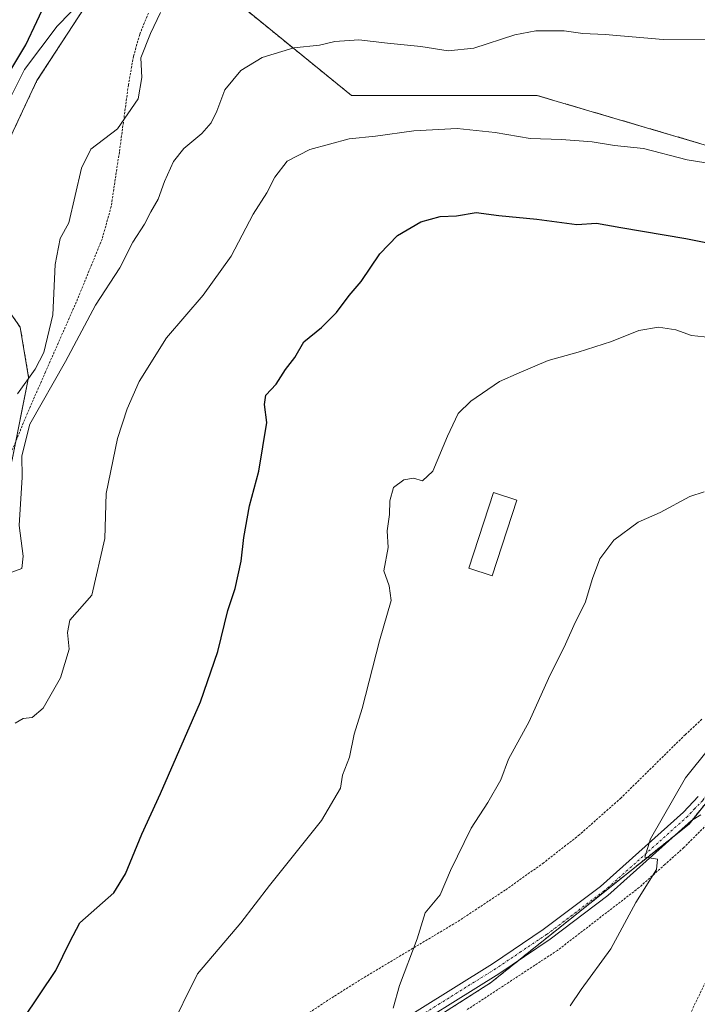
# Model space of a CAD drawing. Units: metres. Extents: x 655205 to 658670, y 4730176 to 4732566.
# Drawn here: x 657796 to 657945, y 4730793 to 4731010 of the extents above; entities that cross this region are included whole.
import ezdxf

# ---------------------------------------------------------------- set-up
doc = ezdxf.new("R2010")
doc.units = ezdxf.units.M
doc.header["$MEASUREMENT"] = 0
doc.linetypes.add('TRAZO_Y_PUNTO', pattern=[1, 0.5, -0.25, 0, -0.25])
doc.linetypes.add('TRAZOS', pattern=[0.75, 0.5, -0.25])
for name, color, linetype, lineweight in [('Alambrada', 19, 'TRAZOS', 0), ('Arbolado forestal', 92, 'TRAZOS', 0), ('Arbolado forestal CxS', 92, 'Continuous', 0), ('Camino', 19, 'Continuous', 0), ('Camino Cxs', 19, 'Continuous', 0), ('Camino eje', 39, 'TRAZO_Y_PUNTO', 13), ('Curva de nivel maestra', 36, 'Continuous', 30), ('Curva de nivel normal', 36, 'Continuous', 0), ('Edificación', 1, 'Continuous', 13), ('Edificación Cxs', 1, 'Continuous', 13), ('Roquedo', 95, 'Continuous', 0), ('Roquedo CxS', 135, 'Continuous', 0)]:
    doc.layers.add(name, color=color, linetype=linetype, lineweight=lineweight)

# ---------------------------------------------------------------- blocks, each defined once
blk = doc.blocks.new('*U154')
at = {"layer": 'Roquedo CxS', "color": 135, "linetype": 'Continuous', "lineweight": 0}
for points in [[(657811.88, 4731015.16, 855.11), (657799.91, 4730996.75, 856.69), (657792.54, 4730981.1, 855.48)], [(657789.78, 4730951.64, 850.58), (657796.22, 4730942.44, 857.18), (657798.07, 4730931.39, 858.59), (657794.38, 4730912.98, 864)]]:
    blk.add_polyline3d(points, dxfattribs=at)
blk = doc.blocks.new('*U162')
at = {"layer": 'Curva de nivel normal', "color": 36, "linetype": 'Continuous', "lineweight": 0}
blk.add_polyline3d([(657948.25, 4730940.16, 880), (657944.09, 4730940.65, 880), (657940.62, 4730941.86, 880), (657936.8, 4730942.48, 880), (657932.47, 4730941.74, 880), (657926.47, 4730939.33, 880), (657919.13, 4730936.94, 880), (657912.54, 4730935.12, 880), (657906.09, 4730932.42, 880), (657901.8, 4730930.51, 880), (657895.5, 4730926.19, 880), (657892.69, 4730923.44, 880), (657890.31, 4730918.49, 880), (657887.1, 4730910.77, 880), (657884.81, 4730908.64, 880), (657882.81, 4730909.19, 880), (657880.68, 4730908.86, 880), (657878.42, 4730907.16, 880), (657877.64, 4730904.23, 880), (657877.57, 4730901.23, 880), (657877.04, 4730897.62, 880), (657877.24, 4730893.91, 880), (657876.28, 4730888.77, 880), (657877.48, 4730885.52, 880), (657877.89, 4730882.24, 880), (657875.35, 4730873.41, 880), (657871.5, 4730858.52, 880), (657869.76, 4730852.8, 880), (657868.75, 4730847.78, 880), (657867.19, 4730843.79, 880), (657866.76, 4730840.91, 880), (657862.55, 4730833.82, 880), (657851.14, 4730819.48, 880), (657844.81, 4730811.26, 880), (657835.23, 4730800.02, 880), (657828.86, 4730787.16, 880)], dxfattribs=at)
blk = doc.blocks.new('*U177')
at = {"layer": 'Curva de nivel normal', "color": 36, "linetype": 'Continuous', "lineweight": 0}
blk.add_polyline3d([(657953.49, 4730856.6, 890), (657942.76, 4730843.24, 890), (657935.02, 4730829.79, 890), (657933.83, 4730825.73, 890), (657936.61, 4730825.27, 890), (657936.34, 4730823, 890), (657931.8, 4730815.78, 890), (657926.33, 4730805.55, 890), (657919.79, 4730796.57, 890), (657917.38, 4730792.99, 890)], dxfattribs=at)
blk = doc.blocks.new('*U194')
at = {"layer": 'Curva de nivel normal', "color": 36, "linetype": 'Continuous', "lineweight": 0}
blk.add_polyline3d([(657878.35, 4730792.46, 885), (657879.76, 4730797.46, 885), (657883.63, 4730807.79, 885), (657885.44, 4730813.46, 885), (657888.69, 4730817.46, 885), (657891, 4730822.79, 885), (657895.57, 4730832.13, 885), (657899.24, 4730837.76, 885), (657902.07, 4730842.8, 885), (657903.75, 4730847.31, 885), (657908.34, 4730855.59, 885), (657912.6, 4730865.09, 885), (657916.33, 4730872.67, 885), (657918.45, 4730877.42, 885), (657920.68, 4730881.78, 885), (657922.25, 4730887.12, 885), (657923.92, 4730891.45, 885), (657926.94, 4730895.57, 885), (657932.3, 4730899.5, 885), (657937.14, 4730901.65, 885), (657943.72, 4730905.16, 885), (657946.86, 4730906.18, 885)], dxfattribs=at)
blk = doc.blocks.new('*U222')
at = {"layer": 'Curva de nivel maestra', "color": 36, "linetype": 'Continuous', "lineweight": 30}
blk.add_polyline3d([(657789.97, 4730992.29, 850), (657797.42, 4731004.66, 850), (657802.27, 4731014.97, 850)], dxfattribs=at)

msp = doc.modelspace()

# ---------------------------------------------------------------- linework, layer by layer
at = {"layer": 'Alambrada', "color": 19, "linetype": 'TRAZOS', "lineweight": 0}
for points in [[(657824.44, 4731011.61, 860), (657822.53, 4731006.92, 859.52), (657821.17, 4731002.11, 860.11), (657820.05, 4730995.79, 859.5), (657818.05, 4730980.97, 860.63), (657816.26, 4730969.04, 862.45), (657814.25, 4730961.85, 863.26), (657808.57, 4730947.98, 867.13), (657801.78, 4730932.59, 863.46), (657797.8, 4730923.51, 864.94), (657793.05, 4730911.98, 865.38)], [(657850.61, 4730785.1, 882.55), (657862.94, 4730793.57, 883.41), (657871.33, 4730798.88, 884.04), (657892.64, 4730811.61, 886.38), (657903.17, 4730818.57, 887.5), (657911.3, 4730824.36, 888.74), (657919.17, 4730830.49, 888.24), (657928.44, 4730838.68, 888.79), (657942.69, 4730852.71, 889.72), (657946.51, 4730856.24, 889.37)], [(657942.73, 4730789.09, 892.78), (657951.77, 4730807.68, 892.98), (657954.19, 4730814.44, 892.98), (657954.82, 4730820.91, 892.62), (657954.71, 4730824.46, 892.34), (657954.19, 4730826.96, 892.06), (657952.84, 4730829.94, 891.68), (657951.21, 4730832.25, 891.38), (657948.48, 4730833.97, 890.93), (657942.39, 4730827.86, 890.77), (657938.22, 4730824.14, 890.51), (657932.53, 4730819.05, 889.83), (657914.55, 4730805.22, 888.74), (657894.48, 4730792.05, 887.07)]]:
    msp.add_polyline3d(points, dxfattribs=at)
at = {"layer": 'Arbolado forestal', "color": 92, "linetype": 'TRAZOS', "lineweight": 0}
for points in [[(657828.52, 4731030.46, 858.14), (657817.4, 4731027.13, 855.37), (657811.88, 4731015.16, 855.11), (657799.91, 4730996.75, 856.69), (657792.54, 4730981.1, 855.48), (657781.5, 4730970.05, 848.98), (657781.5, 4730953.48, 845.01), (657789.78, 4730951.64, 850.58), (657796.22, 4730942.44, 857.18), (657798.07, 4730931.39, 858.59), (657795.25, 4730917.33, 864.24), (657794.38, 4730912.98, 864), (657786.1, 4730892.73, 861.57), (657784.51, 4730892.17, 861.17), (657770.45, 4730887.2, 862.84), (657753.88, 4730889.96, 858.72), (657743.29, 4730880.26, 863.28), (657742.83, 4730879.84, 863.28), (657741.21, 4730879.12, 863.2), (657726.26, 4730872.47, 861.23), (657701.4, 4730859.59, 859.91), (657683.91, 4730859.59, 853.07), (657678.34, 4730860.6, 851.31)], [(657959.59, 4730978.9, 869.51), (657910, 4730993.49, 867.08), (657869.16, 4730993.49, 867.8), (657845.82, 4731012.45, 862.56)], [(657959.59, 4730978.9, 869.51), (657910, 4730993.49, 867.08), (657869.16, 4730993.49, 867.8), (657845.82, 4731012.45, 862.56)], [(657831.23, 4730754.29, 880.12), (657899.78, 4730798.05, 887.01), (657906.13, 4730803.12, 887.68), (657940.93, 4730830.96, 890.26), (657943.54, 4730833.05, 890.48), (657944.17, 4730833.84, 890.49), (657949.92, 4730841.02, 890.84)], [(657831.23, 4730754.29, 880.12), (657899.78, 4730798.05, 887.01), (657906.13, 4730803.12, 887.68), (657940.93, 4730830.96, 890.26), (657943.54, 4730833.05, 890.48), (657944.17, 4730833.84, 890.49), (657949.92, 4730841.02, 890.84)]]:
    msp.add_polyline3d(points, dxfattribs=at)
at = {"layer": 'Arbolado forestal CxS', "color": 92, "linetype": 'Continuous', "lineweight": 0}
for points in [[(657792.54, 4730981.1, 855.48), (657799.91, 4730996.75, 856.69), (657811.88, 4731015.16, 855.11), (657817.4, 4731027.13, 855.37), (657828.53, 4731030.46, 858.14), (657845.82, 4731012.45, 862.56), (657869.16, 4730993.49, 867.8), (657910, 4730993.49, 867.08), (657959.59, 4730978.9, 869.51), (657987.3, 4730983.28, 868.57), (658009.18, 4731003.69, 865.01), (658028.14, 4731013.9, 862.76), (658060.22, 4730994.94, 865.15), (658112.73, 4730971.61, 867.7), (658171.07, 4730954.1, 870.45), (658181.28, 4730932.23, 873.65), (658155.03, 4730910.35, 879.68), (658087.94, 4730900.14, 884.98), (658028.14, 4730894.31, 887.2), (657990.21, 4730887.01, 888.44), (657966.88, 4730862.22, 890.07), (657943.54, 4730833.05, 890.48), (657899.78, 4730798.05, 887.01), (657831.23, 4730754.29, 880.12)], [(657831.23, 4730754.29, 880.12), (657899.78, 4730798.05, 887.01), (657943.54, 4730833.05, 890.48), (657966.88, 4730862.22, 890.07), (657990.21, 4730887.01, 888.44), (658028.14, 4730894.31, 887.2), (658087.94, 4730900.14, 884.98), (658155.03, 4730910.35, 879.68), (658181.28, 4730932.23, 873.65), (658171.07, 4730954.1, 870.45), (658112.73, 4730971.61, 867.7), (658060.22, 4730994.94, 865.15), (658028.14, 4731013.9, 862.76), (658009.18, 4731003.69, 865.01), (657987.3, 4730983.28, 868.57), (657959.59, 4730978.9, 869.51), (657910, 4730993.49, 867.08), (657869.16, 4730993.49, 867.8), (657845.82, 4731012.45, 862.56)], [(657794.38, 4730912.98, 864), (657798.07, 4730931.39, 858.59), (657796.22, 4730942.44, 857.18), (657789.78, 4730951.64, 850.58)]]:
    msp.add_polyline3d(points, dxfattribs=at)
at = {"layer": 'Camino', "color": 19, "linetype": 'Continuous', "lineweight": 0}
for points in [[(657875.62, 4730786.91, 884.88), (657900.23, 4730802.25, 887.12), (657911.42, 4730809.8, 888.14), (657924.04, 4730819.3, 889.12), (657942.29, 4730835.64, 890.44), (657945.55, 4730839.08, 890.66)], [(657946.16, 4730835.05, 890.58), (657944.09, 4730833.79, 890.49), (657935.52, 4730826.12, 889.91), (657925.68, 4730817.31, 889.29), (657912.92, 4730807.7, 888.25), (657901.63, 4730800.09, 887.12), (657876.89, 4730784.66, 884.99)]]:
    msp.add_polyline3d(points, dxfattribs=at)
at = {"layer": 'Camino Cxs', "color": 19, "linetype": 'Continuous', "lineweight": 0}
for points in [[(657875.62, 4730786.91, 884.88), (657900.23, 4730802.25, 887.12), (657911.42, 4730809.8, 888.14), (657924.04, 4730819.3, 889.12), (657942.29, 4730835.64, 890.44), (657945.55, 4730839.08, 890.66)], [(657946.16, 4730835.05, 890.58), (657944.09, 4730833.79, 890.49), (657935.52, 4730826.12, 889.91), (657925.68, 4730817.31, 889.29), (657912.92, 4730807.7, 888.25), (657901.63, 4730800.09, 887.12), (657876.89, 4730784.66, 884.99)]]:
    msp.add_polyline3d(points, dxfattribs=at)
at = {"layer": 'Camino eje', "color": 39, "linetype": 'TRAZO_Y_PUNTO', "lineweight": 13}
msp.add_polyline3d([(657949.31, 4730841.99, 890.77), (657948.83, 4730841.31, 890.77), (657946.54, 4730838.25, 890.76), (657944.82, 4730836.44, 890.57), (657943.19, 4730834.72, 890.47), (657924.86, 4730818.31, 889.24), (657912.17, 4730808.75, 888.23), (657906.53, 4730804.95, 887.69), (657900.93, 4730801.17, 887.13), (657888.63, 4730793.5, 886.1), (657864.24, 4730778.29, 883.94)], dxfattribs=at)
at = {"layer": 'Curva de nivel maestra', "color": 36, "linetype": 'Continuous', "lineweight": 30}
msp.add_polyline3d([(657796.88, 4730790.05, 875), (657804.07, 4730800.79, 875), (657807.11, 4730807.13, 875), (657809.38, 4730811.25, 875), (657816.82, 4730817.89, 875), (657819.44, 4730822.08, 875), (657823.02, 4730830.79, 875), (657827.15, 4730839.79, 875), (657835.9, 4730859.94, 875), (657839.76, 4730871.06, 875), (657841.94, 4730880.06, 875), (657843.57, 4730884.94, 875), (657844.9, 4730890.9, 875), (657845.44, 4730896.12, 875), (657846.75, 4730903.12, 875), (657848.79, 4730910.78, 875), (657850.52, 4730921.44, 875), (657850.03, 4730925.44, 875), (657850.29, 4730927.47, 875), (657852.58, 4730929.91, 875), (657854.62, 4730933.14, 875), (657856.72, 4730935.77, 875), (657858.68, 4730939.25, 875), (657862.55, 4730942.35, 875), (657865.9, 4730945.67, 875), (657868.67, 4730949.45, 875), (657871.3, 4730952.53, 875), (657875.44, 4730958.63, 875), (657879.3, 4730962.63, 875), (657884.48, 4730965.62, 875), (657888.68, 4730966.85, 875), (657892.28, 4730966.98, 875), (657896.68, 4730967.74, 875), (657901.64, 4730967.04, 875), (657910, 4730966.21, 875), (657918.8, 4730965.1, 875), (657923.18, 4730965.33, 875), (657928.51, 4730964.4, 875), (657942.8, 4730962.01, 875), (657964.52, 4730957.67, 875)], dxfattribs=at)
at = {"layer": 'Curva de nivel normal', "color": 36, "linetype": 'Continuous', "lineweight": 0}
for points in [[(657810.15, 4731014.79, 855), (657804.32, 4731008.76, 855), (657797.14, 4730999.18, 855), (657794.33, 4730993.44, 855)], [(657827.12, 4731011.76, 860), (657824.88, 4731007.1, 860), (657822.81, 4731001.76, 860), (657822.97, 4730997.44, 860), (657822.18, 4730992.77, 860), (657817.66, 4730986.11, 860), (657811.74, 4730981.69, 860), (657809.68, 4730977.47, 860), (657806.9, 4730965.44, 860), (657805.03, 4730961.99, 860), (657803.93, 4730956.27, 860), (657803.37, 4730945.16, 860), (657801.45, 4730936.89, 860), (657799.52, 4730933.18, 860), (657795.59, 4730927.78, 860)], [(657794.34, 4730888.5, 865), (657796.56, 4730889.28, 865), (657796.87, 4730892.04, 865), (657796.02, 4730898.78, 865), (657796.66, 4730909.45, 865), (657796.55, 4730914.12, 865), (657798.32, 4730921.12, 865), (657806.16, 4730934.93, 865), (657812.83, 4730947.32, 865), (657818.15, 4730955.54, 865), (657821, 4730961.18, 865), (657823.59, 4730965.16, 865), (657825.01, 4730967.83, 865), (657826.63, 4730970.67, 865), (657827.97, 4730974.55, 865), (657829.98, 4730978.92, 865), (657832.23, 4730981.77, 865), (657836.2, 4730985.09, 865), (657838.29, 4730987.44, 865), (657839.54, 4730990.02, 865), (657841.26, 4730994.74, 865), (657844.81, 4730999, 865), (657849.48, 4731001.85, 865), (657856.48, 4731003.94, 865), (657862.14, 4731004.52, 865), (657865.48, 4731005.35, 865), (657870.81, 4731005.75, 865), (657877.14, 4731004.99, 865), (657884.48, 4731004.25, 865), (657890.48, 4731003.3, 865), (657896.14, 4731003.91, 865), (657905.14, 4731006.83, 865), (657909.8, 4731007.69, 865), (657916.05, 4731007.71, 865), (657920.14, 4731007.16, 865), (657925.05, 4731006.92, 865), (657937.8, 4731005.77, 865), (657947.8, 4731005.71, 865)], [(657795.12, 4730855.28, 870), (657796.86, 4730856.26, 870), (657798.82, 4730856.48, 870), (657801.28, 4730858.54, 870), (657805.1, 4730865.22, 870), (657806.98, 4730871.55, 870), (657806.63, 4730875.22, 870), (657807.15, 4730877.91, 870), (657811.96, 4730883.45, 870), (657814.87, 4730895.92, 870), (657815.18, 4730905.85, 870), (657817.64, 4730917.94, 870), (657819.76, 4730924.49, 870), (657822.43, 4730930.47, 870), (657828.47, 4730940.12, 870), (657836.51, 4730949.48, 870), (657842.67, 4730958.1, 870), (657847.56, 4730967.33, 870), (657850.54, 4730972.05, 870), (657852.32, 4730975.52, 870), (657855.02, 4730979, 870), (657860, 4730981.56, 870), (657868.66, 4730983.95, 870), (657874.45, 4730984.48, 870), (657882.92, 4730985.66, 870), (657892.48, 4730986.17, 870), (657900.82, 4730985.32, 870), (657908.55, 4730984, 870), (657915.44, 4730983.79, 870), (657922.16, 4730983.27, 870), (657927.12, 4730982.46, 870), (657933.47, 4730981.8, 870), (657943.11, 4730979.32, 870), (657954.58, 4730977.49, 870)]]:
    msp.add_polyline3d(points, dxfattribs=at)
at = {"layer": 'Edificación', "color": 1, "linetype": 'Continuous', "lineweight": 13}
msp.add_polyline3d([(657905.57, 4730904.36, 884.23), (657900.15, 4730887.72, 883.72), (657895.01, 4730889.4, 883.87), (657900.44, 4730906.04, 884.03), (657905.57, 4730904.36, 884.23)], dxfattribs=at)
at = {"layer": 'Edificación Cxs', "color": 1, "linetype": 'Continuous', "lineweight": 13}
msp.add_polyline3d([(657905.57, 4730904.36, 884.23), (657900.15, 4730887.72, 883.72), (657895.01, 4730889.4, 883.87), (657900.44, 4730906.04, 884.03), (657905.57, 4730904.36, 884.23)], close=True, dxfattribs=at)
at = {"layer": 'Roquedo', "color": 95, "linetype": 'Continuous', "lineweight": 0}
msp.add_polyline3d([(657828.52, 4731030.46, 858.14), (657817.4, 4731027.13, 855.37), (657811.88, 4731015.16, 855.11), (657799.91, 4730996.75, 856.69), (657792.54, 4730981.1, 855.48), (657781.5, 4730970.05, 848.98), (657781.5, 4730953.48, 845.01), (657789.78, 4730951.64, 850.58), (657796.22, 4730942.44, 857.18), (657798.07, 4730931.39, 858.59), (657795.25, 4730917.33, 864.24), (657794.38, 4730912.98, 864), (657786.1, 4730892.73, 861.57), (657784.51, 4730892.17, 861.17), (657770.45, 4730887.2, 862.84), (657753.88, 4730889.96, 858.72), (657743.29, 4730880.26, 863.28), (657742.83, 4730879.84, 863.28), (657741.21, 4730879.12, 863.2), (657726.26, 4730872.47, 861.23), (657701.4, 4730859.59, 859.91), (657683.91, 4730859.59, 853.07), (657678.34, 4730860.6, 851.31)], dxfattribs=at)

# ---------------------------------------------------------------- block references
at = {"layer": 'Curva de nivel maestra', "color": 36, "linetype": 'Continuous', "lineweight": 30}
msp.add_blockref('*U222', (0, 0), dxfattribs=at)
at = {"layer": 'Curva de nivel normal', "color": 36, "linetype": 'Continuous', "lineweight": 0}
for name in ['*U177', '*U162', '*U194']:
    msp.add_blockref(name, (0, 0), dxfattribs=at)
at = {"layer": 'Roquedo CxS', "color": 135, "linetype": 'Continuous', "lineweight": 0}
msp.add_blockref('*U154', (0, 0), dxfattribs=at)

doc.saveas('drawing.dxf')
